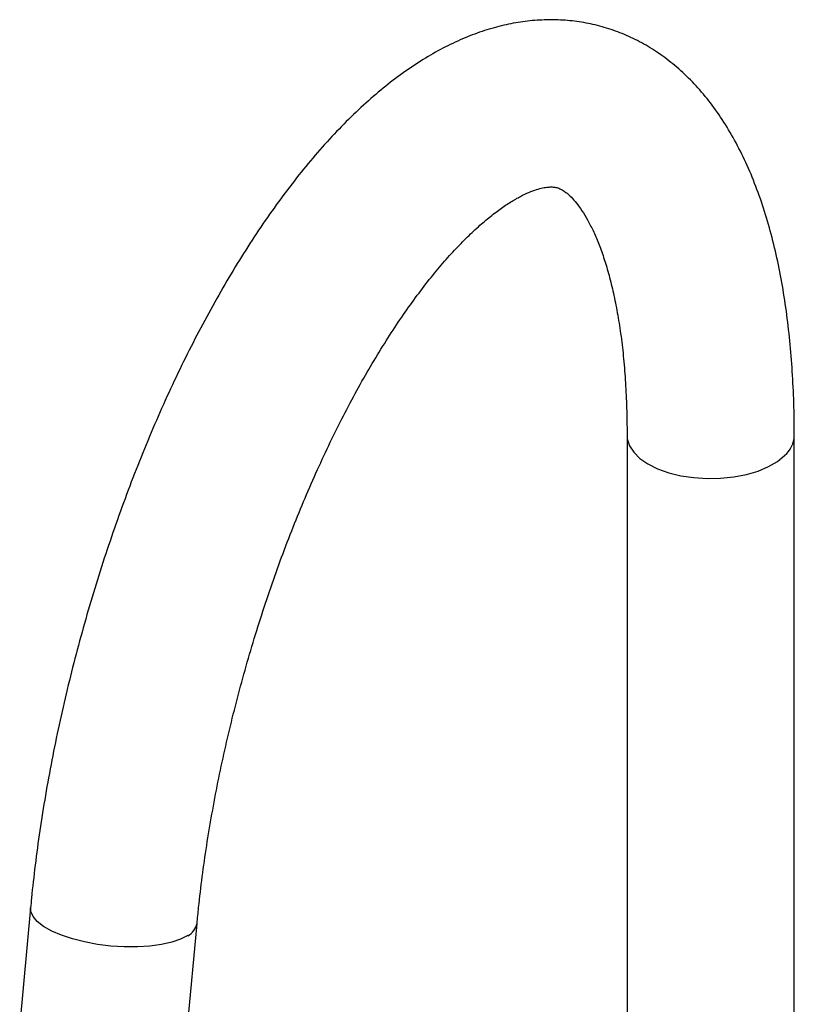
# Paper-space layout '_Trimetric' of a CAD drawing. Units: millimetres. Extents: x -120 to 83, y -19 to 311.
# Drawn here: x -116 to 14, y 146 to 311 of the extents above; entities that cross this region are included whole.
import ezdxf

# ---------------------------------------------------------------- set-up
doc = ezdxf.new("R2010")
doc.units = ezdxf.units.MM

psp = doc.layouts.new('_Trimetric')

# ---------------------------------------------------------------- linework, layer by layer
at = {"color": 7, "linetype": 'Continuous', "lineweight": 25}
for p, q in [((-14, 241.21), (-14, 110.92)), ((14, 110.92), (14, 241.21)), ((-113.88, 162.09), (-115.69, 142.63)), ((-87.81, 140.03), (-86, 159.49))]:
    psp.add_line(p, q, dxfattribs=at)
at = {"color": 8, "linetype": 'Continuous', "lineweight": 25, "flags": 128}
for points in [[(-14, 241.2), (-13.96, 240.64), (-13.6, 239.5), (-12.89, 238.4), (-11.85, 237.37), (-10.5, 236.44), (-8.88, 235.63), (-7.03, 234.97), (-4.99, 234.47), (-2.83, 234.15), (-0.59, 234), (1.66, 234.05), (3.87, 234.28), (5.97, 234.69), (7.93, 235.26), (9.68, 236), (11.17, 236.86), (12.38, 237.84)], [(-87.55, 157.43), (-88.74, 156.82), (-90.23, 156.32), (-91.96, 155.93), (-93.9, 155.67), (-95.99, 155.54), (-98.19, 155.55), (-100.43, 155.69), (-102.66, 155.97), (-104.82, 156.37), (-106.85, 156.88), (-108.7, 157.5), (-110.33, 158.2), (-111.69, 158.97), (-112.74, 159.78), (-113.46, 160.63), (-113.83, 161.47), (-113.88, 162.09)]]:
    psp.add_lwpolyline(points, dxfattribs=at)
at = {"color": 8, "linetype": 'Continuous', "lineweight": 25}
for centre, radius, start, end in [((9.39, 241.35), 4.61, 310.4266, 358.2166), ((-88.82, 160), 2.87, 296.2087, 349.7564)]:
    psp.add_arc(centre, radius, start, end, dxfattribs=at)
at = {"color": 7, "linetype": 'Continuous', "lineweight": 25}
for points, knots in [([(14, 241.21), (14, 242.15), (13.98, 244.9), (13.84, 249.37), (13.51, 254.55), (13.01, 259.6), (12.34, 264.5), (11.49, 269.25), (10.45, 273.83), (9.22, 278.24), (7.79, 282.46), (6.15, 286.47), (4.3, 290.23), (2.26, 293.72), (0.03, 296.92), (-2.38, 299.79), (-4.94, 302.33), (-7.62, 304.53), (-10.42, 306.4), (-13.31, 307.93), (-16.28, 309.14), (-19.32, 310.03), (-22.4, 310.61), (-25.53, 310.87), (-28.69, 310.84), (-31.87, 310.5), (-35.08, 309.87), (-38.31, 308.93), (-41.58, 307.68), (-44.87, 306.11), (-48.19, 304.21), (-51.52, 301.98), (-54.85, 299.43), (-58.16, 296.57), (-61.42, 293.42), (-64.64, 290), (-67.78, 286.33), (-70.86, 282.43), (-73.86, 278.31), (-76.78, 273.99), (-79.62, 269.48), (-82.38, 264.78), (-85.05, 259.91), (-87.64, 254.89), (-90.13, 249.72), (-92.53, 244.42), (-94.82, 238.99), (-97.02, 233.45), (-99.1, 227.82), (-101.07, 222.1), (-102.93, 216.32), (-104.66, 210.48), (-106.27, 204.59), (-107.76, 198.68), (-109.11, 192.76), (-110.32, 186.83), (-111.4, 180.92), (-112.34, 175.04), (-113.11, 169.3), (-113.6, 164.99), (-113.82, 162.64), (-113.88, 162.09)], [0, 0, 0, 0, 0.009366, 0.0273194, 0.0453403, 0.0634526, 0.0816658, 0.099987, 0.1184179, 0.1369499, 0.1555566, 0.1741678, 0.1926689, 0.21092, 0.2287688, 0.2460895, 0.2628164, 0.2789539, 0.2945629, 0.3097382, 0.3245908, 0.3392364, 0.3537908, 0.3683388, 0.3829874, 0.397848, 0.4130271, 0.4286212, 0.4447075, 0.4613317, 0.4784934, 0.4961385, 0.514165, 0.5324451, 0.5508546, 0.5692848, 0.5876642, 0.6059633, 0.6241702, 0.642284, 0.6603098, 0.6782553, 0.6961292, 0.7139405, 0.7316978, 0.749409, 0.7670815, 0.784722, 0.8023366, 0.8199312, 0.8375111, 0.8550814, 0.872647, 0.8902128, 0.9077822, 0.9253598, 0.9429507, 0.9605601, 0.9781935, 0.9949461, 1, 1, 1, 1]), ([(-86, 159.49), (-85.91, 160.38), (-85.66, 162.95), (-85.14, 167.29), (-84.4, 172.51), (-83.52, 177.8), (-82.51, 183.13), (-81.37, 188.5), (-80.11, 193.87), (-78.72, 199.23), (-77.22, 204.57), (-75.61, 209.85), (-73.89, 215.07), (-72.08, 220.21), (-70.17, 225.24), (-68.17, 230.15), (-66.1, 234.93), (-63.97, 239.55), (-61.77, 244), (-59.53, 248.26), (-57.24, 252.32), (-54.93, 256.16), (-52.61, 259.77), (-50.28, 263.14), (-47.97, 266.25), (-45.68, 269.11), (-43.44, 271.68), (-41.25, 273.98), (-39.14, 276), (-37.12, 277.73), (-35.22, 279.19), (-33.45, 280.37), (-31.84, 281.3), (-30.39, 281.98), (-29.13, 282.44), (-28.06, 282.72), (-27.19, 282.84), (-26.48, 282.85), (-25.88, 282.77), (-25.36, 282.61), (-24.74, 282.29), (-24.09, 281.83), (-23.33, 281.15), (-22.48, 280.19), (-21.56, 278.93), (-20.62, 277.39), (-19.69, 275.58), (-18.78, 273.47), (-17.91, 271.08), (-17.09, 268.4), (-16.35, 265.45), (-15.69, 262.23), (-15.12, 258.75), (-14.66, 255.03), (-14.31, 251.07), (-14.09, 246.9), (-14.01, 243.57), (-14, 241.64), (-14, 241.21)], [0, 0, 0, 0, 0.009733, 0.02822, 0.046741, 0.065299, 0.083886, 0.102496, 0.121122, 0.139759, 0.158401, 0.177041, 0.195672, 0.214289, 0.232885, 0.251455, 0.269991, 0.288487, 0.306934, 0.325324, 0.343647, 0.361894, 0.380054, 0.398116, 0.416066, 0.433894, 0.451588, 0.469137, 0.486536, 0.503785, 0.520893, 0.537885, 0.554811, 0.571741, 0.588779, 0.606125, 0.624115, 0.643355, 0.665105, 0.692823, 0.71341, 0.732109, 0.749472, 0.767892, 0.785447, 0.802595, 0.819598, 0.83659, 0.853637, 0.870792, 0.888083, 0.905521, 0.923105, 0.940831, 0.958688, 0.976666, 0.994753, 1, 1, 1, 1])]:
    psp.add_open_spline(points, degree=3, knots=knots, dxfattribs=at)

doc.saveas('drawing.dxf')
